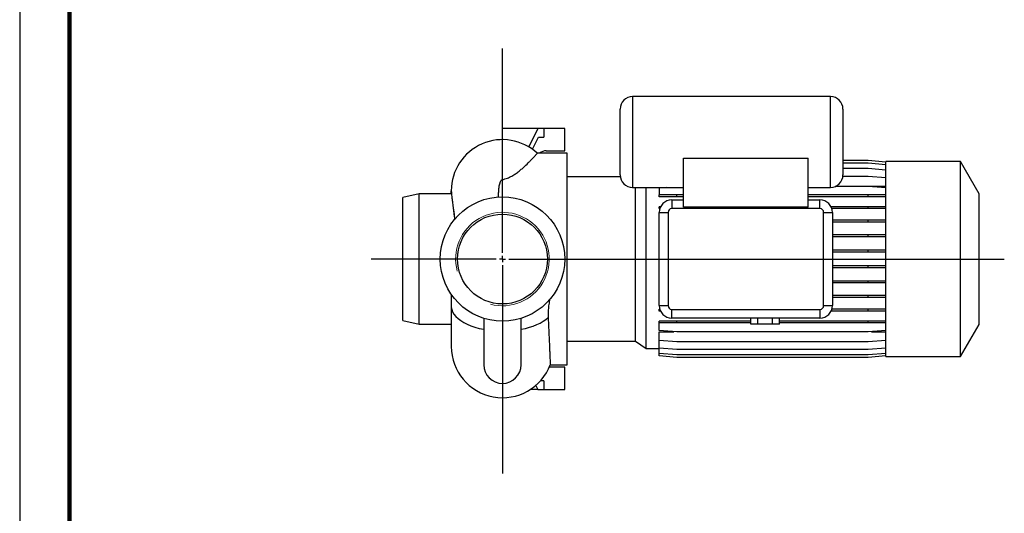
# Model space of a CAD drawing. Units: millimetres. Extents: x -4 to 213, y 0 to 297.
# Drawn here: x 0 to 99, y 54 to 104 of the extents above; entities that cross this region are included whole.
import ezdxf

# ---------------------------------------------------------------- set-up
doc = ezdxf.new("R2010")
doc.units = ezdxf.units.MM
doc.layers.add('FORMAT', color=7, linetype='Continuous')

# ---------------------------------------------------------------- blocks, each defined once
blk = doc.blocks.new('SW_CENTERMARKSYMBOL_1')
at = {"layer": 'FORMAT', "color": 0}
for p, q in [((0, 0.625), (0, 21.168)), ((-0.625, 0), (-13.166, 0)), ((0, 0), (-0.313, 0)), ((0, 0), (0, 0.312)), ((0, 0), (0, -0.313)), ((0, 0), (0.312, 0)), ((0.625, 0), (50.387, 0)), ((0, -0.625), (0, -21.551))]:
    blk.add_line(p, q, dxfattribs=at)

msp = doc.modelspace()

# ---------------------------------------------------------------- linework, layer by layer
at = {"color": 7, "linetype": 'Continuous', "lineweight": 25}
for p, q in [((0, 297), (0, 0)), ((81.4092, 95.9218), (61.5342, 95.9218)), ((60.2842, 88.0468), (60.2842, 94.6718)), ((82.6592, 94.6718), (82.6592, 88.0468)), ((52.0323, 92.7218), (48.4717, 92.7218)), ((48.4717, 91.5968), (48.4717, 92.7218)), ((52.0323, 92.7218), (51.1133, 90.8656)), ((52.6383, 92.7218), (52.0323, 92.7218)), ((52.6383, 92.7218), (52.6383, 91.8468)), ((54.7217, 92.7218), (52.6383, 92.7218)), ((54.7217, 90.4718), (54.7217, 92.7218)), ((51.4738, 90.6284), (52.0771, 91.8468)), ((52.0771, 91.8468), (52.6383, 91.8468)), ((54.9717, 90.2218), (51.9698, 90.2218)), ((52.8467, 90.4718), (54.7217, 90.4718)), ((54.9717, 68.9718), (54.9717, 90.2218)), ((66.6592, 89.7433), (79.1592, 89.7433)), ((66.6592, 84.8235), (66.6592, 89.7433)), ((79.1592, 84.8235), (79.1592, 89.7433)), ((85.1996, 89.4972), (82.6592, 89.4972)), ((85.1996, 89.4928), (82.6592, 89.4928)), ((85.1996, 89.218), (82.6592, 89.218)), ((86.9717, 89.3421), (85.1996, 89.4972)), ((86.9717, 89.3378), (85.1996, 89.4928)), ((86.9717, 89.063), (85.1996, 89.218)), ((94.4717, 89.4093), (86.9717, 89.4093)), ((86.9717, 69.7843), (86.9717, 89.4093)), ((96.3467, 86.1617), (94.4717, 89.4093)), ((94.4717, 69.7843), (94.4717, 89.4093)), ((85.1996, 88.681), (82.6592, 88.681)), ((86.9717, 88.526), (85.1996, 88.681)), ((60.3003, 87.8468), (54.9717, 87.8468)), ((85.1996, 87.8981), (82.6503, 87.8981)), ((86.9717, 87.7431), (85.1996, 87.8981)), ((40.0967, 86.1593), (38.4717, 85.7843)), ((43.3429, 86.1593), (40.0967, 86.1593)), ((40.0967, 73.0343), (40.0967, 86.1593)), ((43.3342, 86.4594), (43.3342, 86.1593)), ((43.3342, 86.4593), (43.3399, 86.3013)), ((43.343, 86.1593), (43.3367, 86.2987)), ((43.3399, 86.3013), (43.345, 86.1581)), ((48.0842, 85.8348), (48.0842, 86.0539)), ((61.5342, 86.7968), (66.6592, 86.7968)), ((61.8411, 71.3468), (61.8411, 86.7968)), ((62.913, 70.5962), (62.913, 86.7968)), ((64.8967, 86.7968), (64.2217, 86.7378)), ((64.2217, 86.7378), (64.2217, 86.0593)), ((64.2217, 85.8631), (64.2217, 86.0593)), ((65.9937, 86.0593), (64.2217, 86.0593)), ((65.9937, 85.8631), (65.9937, 86.0593)), ((66.6592, 86.0593), (65.9937, 86.0593)), ((79.1592, 86.7968), (81.4092, 86.7968)), ((85.1996, 86.0593), (79.1592, 86.0593)), ((85.1996, 86.8928), (81.8895, 86.8928)), ((81.9548, 86.9222), (86.9717, 86.9222)), ((86.9717, 86.7378), (85.1996, 86.8928)), ((85.1996, 85.8631), (85.1996, 86.0593)), ((86.9717, 86.0593), (85.1996, 86.0593)), ((96.3467, 73.0319), (96.3467, 86.1617)), ((38.4717, 73.4093), (38.4717, 85.7843)), ((65.9937, 85.8631), (64.2217, 85.8631)), ((65.4717, 85.5343), (65.4717, 84.6591)), ((65.4717, 85.5343), (66.6592, 85.5343)), ((66.6592, 85.8631), (65.9937, 85.8631)), ((85.1996, 85.8631), (79.1592, 85.8631)), ((79.1592, 85.5343), (80.3467, 85.5343)), ((80.3467, 84.6591), (80.3467, 85.5343)), ((86.9717, 85.8631), (85.1996, 85.8631)), ((64.2217, 84.6602), (64.2217, 84.8565)), ((64.3603, 84.8565), (64.2217, 84.8565)), ((64.2795, 84.6602), (64.2217, 84.6602)), ((64.2217, 84.2843), (65.0969, 84.2843)), ((64.2217, 74.9093), (64.2217, 84.2843)), ((65.0969, 84.2843), (65.0969, 74.9093)), ((80.3467, 84.6591), (65.4717, 84.6591)), ((79.1592, 84.8235), (66.6592, 84.8235)), ((80.7214, 84.2843), (81.5967, 84.2843)), ((80.7214, 74.9093), (80.7214, 84.2843)), ((85.1996, 84.8565), (81.4581, 84.8565)), ((85.1996, 84.6602), (81.5388, 84.6602)), ((81.5967, 84.2843), (81.5967, 74.9093)), ((85.1996, 84.6602), (85.1996, 84.8565)), ((86.9717, 84.8565), (85.1996, 84.8565)), ((86.9717, 84.6602), (85.1996, 84.6602)), ((85.1996, 83.4989), (81.5967, 83.4989)), ((85.1996, 83.3027), (81.5967, 83.3027)), ((85.1996, 83.3027), (85.1996, 83.4989)), ((86.9717, 83.4989), (85.1996, 83.4989)), ((86.9717, 83.3027), (85.1996, 83.3027)), ((85.1996, 82.0277), (81.5967, 82.0277)), ((85.1996, 81.8315), (81.5967, 81.8315)), ((85.1996, 81.8315), (85.1996, 82.0277)), ((86.9717, 82.0277), (85.1996, 82.0277)), ((86.9717, 81.8315), (85.1996, 81.8315)), ((85.1996, 80.4872), (81.5967, 80.4872)), ((85.1996, 80.291), (81.5967, 80.291)), ((85.1996, 80.291), (85.1996, 80.4872)), ((86.9717, 80.4872), (85.1996, 80.4872)), ((86.9717, 80.291), (85.1996, 80.291)), ((85.1996, 78.9238), (81.5967, 78.9238)), ((85.1996, 78.7276), (81.5967, 78.7276)), ((85.1996, 78.7276), (85.1996, 78.9238)), ((86.9717, 78.9238), (85.1996, 78.9238)), ((86.9717, 78.7276), (85.1996, 78.7276)), ((85.1996, 77.3848), (81.5967, 77.3848)), ((85.1996, 77.1886), (81.5967, 77.1886)), ((85.1996, 77.1886), (85.1996, 77.3848)), ((86.9717, 77.3848), (85.1996, 77.3848)), ((86.9717, 77.1886), (85.1996, 77.1886)), ((43.3342, 76.0375), (43.3342, 74.8428)), ((85.1996, 75.9166), (81.5967, 75.9166)), ((85.1996, 75.7203), (81.5967, 75.7203)), ((85.1996, 75.7203), (85.1996, 75.9166)), ((86.9717, 75.9166), (85.1996, 75.9166)), ((86.9717, 75.7203), (85.1996, 75.7203)), ((43.3342, 74.8428), (43.3342, 70.7968)), ((64.2217, 74.9093), (65.0969, 74.9093)), ((64.2217, 74.3671), (64.2217, 74.5634)), ((64.2705, 74.5634), (64.2217, 74.5634)), ((64.3454, 74.3671), (64.2217, 74.3671)), ((65.4717, 74.5346), (80.3467, 74.5346)), ((65.4717, 73.6593), (65.4717, 74.5346)), ((80.3467, 74.5346), (80.3467, 73.6593)), ((80.7214, 74.9093), (81.5967, 74.9093)), ((85.1996, 74.3671), (81.473, 74.3671)), ((85.1996, 74.5634), (81.5479, 74.5634)), ((85.1996, 74.3671), (85.1996, 74.5634)), ((86.9717, 74.5634), (85.1996, 74.5634)), ((86.9717, 74.3671), (85.1996, 74.3671)), ((38.4717, 73.4093), (40.0967, 73.0343)), ((46.5967, 73.6347), (46.5967, 68.9718)), ((50.3467, 68.9718), (50.3467, 73.6347)), ((64.2217, 73.1699), (64.2217, 73.3661)), ((65.9937, 73.3661), (64.2217, 73.3661)), ((65.9937, 73.1699), (64.2217, 73.1699)), ((64.2217, 72.4205), (64.2217, 73.1699)), ((80.3467, 73.6593), (65.4717, 73.6593)), ((65.9937, 73.1699), (65.9937, 73.3661)), ((73.4033, 73.3661), (65.9937, 73.3661)), ((73.4033, 73.1699), (65.9937, 73.1699)), ((73.4033, 73.0343), (73.4033, 73.6593)), ((74.125, 73.0343), (74.125, 73.6593)), ((75.5684, 73.0343), (75.5684, 73.6593)), ((76.2901, 73.0343), (76.2901, 73.6593)), ((85.1996, 73.3661), (76.2901, 73.3661)), ((85.1996, 73.1699), (76.2901, 73.1699)), ((85.1996, 73.1699), (85.1996, 73.3661)), ((86.9717, 73.3661), (85.1996, 73.3661)), ((86.9717, 73.1699), (85.1996, 73.1699)), ((40.0967, 73.0343), (43.3342, 73.0343)), ((65.9937, 72.2655), (64.2217, 72.4205)), ((64.2217, 72.2929), (65.6804, 72.2929)), ((64.2217, 71.4219), (64.2217, 72.2929)), ((85.1996, 72.2655), (65.9937, 72.2655)), ((74.125, 73.0343), (73.4033, 73.0343)), ((75.5684, 73.0343), (74.125, 73.0343)), ((76.2901, 73.0343), (75.5684, 73.0343)), ((86.9717, 72.4205), (85.1996, 72.2655)), ((85.513, 72.2929), (86.9717, 72.2929)), ((94.4717, 69.7843), (96.3467, 73.0319)), ((54.9717, 71.3468), (61.8411, 71.3468)), ((61.8411, 71.3468), (62.913, 70.5962)), ((65.9937, 71.2669), (64.2217, 71.4219)), ((64.2217, 70.6466), (64.2217, 71.4219)), ((85.1996, 71.2669), (65.9937, 71.2669)), ((86.9717, 71.4219), (85.1996, 71.2669)), ((62.913, 70.5962), (64.2217, 70.5962)), ((65.9937, 70.4915), (64.2217, 70.6466)), ((64.2217, 70.1178), (64.2217, 70.6466)), ((85.1996, 70.4915), (65.9937, 70.4915)), ((86.9717, 70.6466), (85.1996, 70.4915)), ((65.9937, 69.9627), (64.2217, 70.1178)), ((64.2217, 69.8515), (64.2217, 70.1178)), ((65.9937, 69.6965), (64.2217, 69.8515)), ((85.1996, 69.9627), (65.9937, 69.9627)), ((85.1996, 69.6965), (65.9937, 69.6965)), ((86.9717, 70.1178), (85.1996, 69.9627)), ((86.9717, 69.8515), (85.1996, 69.6965)), ((86.9717, 69.7843), (94.4717, 69.7843)), ((54.7217, 68.7218), (53.1715, 68.7218)), ((53.2738, 68.9718), (54.9717, 68.9718)), ((54.7217, 66.4718), (54.7217, 68.7218)), ((52.6383, 67.3468), (52.2785, 67.3468)), ((52.6383, 67.3468), (52.6383, 66.4718)), ((52.0323, 66.4718), (51.2445, 66.4718)), ((51.8201, 66.9004), (52.0323, 66.4718)), ((52.0323, 66.4718), (52.6383, 66.4718)), ((52.6383, 66.4718), (54.7217, 66.4718))]:
    msp.add_line(p, q, dxfattribs=at)
at = {"color": 7, "linetype": 'Continuous', "lineweight": 140}
msp.add_line((5, 292), (5, 5), dxfattribs=at)
at = {"color": 8, "linetype": 'Continuous', "lineweight": 25}
for p, q in [((61.5342, 95.9218), (61.5342, 86.7968)), ((81.4092, 86.7968), (81.4092, 95.9218)), ((48.4592, 85.8468), (48.4592, 87.578)), ((43.3367, 86.2987), (43.3342, 86.4584))]:
    msp.add_line(p, q, dxfattribs=at)
at = {"color": 8, "linetype": 'Continuous', "lineweight": 25, "flags": 128}
msp.add_lwpolyline([(43.3342, 74.8428), (43.3376, 74.7518), (43.3798, 74.5126), (43.4695, 74.2765), (43.606, 74.0457), (43.788, 73.8223), (44.0138, 73.6085), (44.2812, 73.4062), (44.5878, 73.2173), (44.9307, 73.0436), (45.3067, 72.8867), (45.7122, 72.7481), (46.1436, 72.6291), (46.5967, 72.5308)], dxfattribs=at)
at = {"color": 7, "linetype": 'Continuous', "lineweight": 25, "flags": 128}
msp.add_lwpolyline([(50.3467, 72.5308), (50.7737, 72.6228), (51.1817, 72.7331), (51.5673, 72.8609), (51.9272, 73.0052), (52.2585, 73.1646), (52.5585, 73.338), (52.8245, 73.5238), (53.0546, 73.7205)], dxfattribs=at)
at = {"color": 7, "linetype": 'Continuous', "lineweight": 25}
for radius in [6.25, 4.5125]:
    msp.add_circle((48.4717, 79.5968), radius, dxfattribs=at)
for centre, radius, start, end in [((61.5342, 94.6718), 1.25, 90, 180), ((81.4092, 94.6718), 1.25, 0, 90), ((48.4717, 86.4593), 5.1375, 47.084243, 180.010766), ((52.8467, 89.5968), 0.875, 90, 134.415309), ((61.5342, 88.0468), 1.25, 180, 270), ((81.4092, 88.0468), 1.25, 270, 0), ((48.4717, 86.4594), 5.1375, 180, 181.802982), ((65.4717, 84.2843), 1.25, 90, 180), ((80.3467, 84.2843), 1.25, 0, 90), ((65.4717, 84.2843), 0.3747, 90, 180), ((80.3467, 84.2843), 0.3747, 0, 90), ((65.4717, 74.9093), 1.25, 180, 270), ((65.4717, 74.9093), 0.3747, 180, 270), ((80.3467, 74.9093), 0.3747, 270, 0), ((80.3467, 74.9093), 1.25, 270, 0), ((48.4717, 70.7968), 5.1375, 180, 339.275753), ((48.4717, 68.9718), 1.875, 180, 0)]:
    msp.add_arc(centre, radius, start, end, dxfattribs=at)
at = {"color": 7, "linetype": 'Continuous', "lineweight": 18}
msp.add_arc((48.4717, 79.5968), 4.699, 255, 195, dxfattribs=at)
at = {"color": 7, "linetype": 'Continuous', "lineweight": 25}
for points, knots in [([(48.4592, 87.578), (48.5498, 87.5948), (48.6366, 87.6162), (48.8044, 87.6661), (48.8854, 87.6945), (49.0426, 87.7565), (49.1189, 87.7902), (49.2675, 87.8616), (49.3389, 87.8989), (49.5451, 88.0137), (49.6727, 88.0943), (49.9138, 88.2587), (50.0274, 88.3428), (50.2424, 88.5111), (50.3427, 88.5945), (50.5318, 88.7582), (50.6206, 88.8384), (50.8727, 89.073), (51.0215, 89.2209), (51.1887, 89.3911), (51.2211, 89.4245), (51.2839, 89.4893), (51.3142, 89.5207), (51.402, 89.6123), (51.4564, 89.6696), (51.6081, 89.8297), (51.6942, 89.9208), (51.7809, 90.0137), (51.7972, 90.0312), (51.8277, 90.0641), (51.8418, 90.0794), (51.8808, 90.122), (51.9021, 90.1457), (51.9528, 90.2027), (51.9687, 90.222), (51.97, 90.2218)], [0, 0, 0, 0, 0.03125, 0.03125, 0.0625, 0.0625, 0.09375, 0.09375, 0.125, 0.125, 0.1875, 0.1875, 0.25, 0.25, 0.3125, 0.3125, 0.375, 0.375, 0.5, 0.5, 0.53125, 0.53125, 0.5625, 0.5625, 0.625, 0.625, 0.75, 0.75, 0.78125, 0.78125, 0.8125, 0.8125, 0.875, 0.875, 1, 1, 1, 1]), ([(48.0842, 86.0539), (48.0842, 86.1936), (48.0883, 86.3316), (48.106, 86.6042), (48.1196, 86.739), (48.1505, 86.9375), (48.1626, 87.0031), (48.1917, 87.1327), (48.2087, 87.1966), (48.2401, 87.2905), (48.2516, 87.3214), (48.2775, 87.3822), (48.2919, 87.4121), (48.3169, 87.4552), (48.3258, 87.4692), (48.3454, 87.4966), (48.3561, 87.51), (48.3798, 87.5349), (48.393, 87.5466), (48.4229, 87.5663), (48.44, 87.5744), (48.4592, 87.578)], [0, 0, 0, 0, 0.25, 0.25, 0.5, 0.5, 0.625, 0.625, 0.75, 0.75, 0.8125, 0.8125, 0.875, 0.875, 0.90625, 0.90625, 0.9375, 0.9375, 0.96875, 0.96875, 1, 1, 1, 1]), ([(43.343, 86.1593), (43.3445, 86.1468), (43.3476, 86.1215), (43.3703, 85.9371), (43.3978, 85.715), (43.4252, 85.4947), (43.4583, 85.2312), (43.4969, 84.9275), (43.5402, 84.5896), (43.5888, 84.2162), (43.6335, 83.8759), (43.6638, 83.6486), (43.6744, 83.5698)], [0, 0, 0, 0, 0.1567307, 0.3169221, 0.4062889, 0.495656, 0.587603, 0.6795504, 0.7692099, 0.8588697, 0.9510995, 1, 1, 1, 1]), ([(43.4942, 84.9515), (43.4961, 84.9401), (43.5034, 84.8987), (43.5228, 84.7763), (43.5574, 84.5389), (43.6065, 84.1621), (43.6498, 83.8026), (43.6751, 83.5956), (43.6778, 83.5741)], [0, 0, 0, 0, 0.0615895, 0.2234084, 0.3792386, 0.6782001, 0.9666552, 1, 1, 1, 1]), ([(53.2135, 75.5585), (53.1975, 75.471), (53.1484, 75.2025), (53.0872, 74.7608), (53.0423, 74.2317), (53.0505, 73.8914), (53.0546, 73.7205)], [0, 0, 0, 0, 0.1370108, 0.4207056, 0.7091736, 1, 1, 1, 1]), ([(53.0546, 73.7205), (53.0725, 73.3538), (53.0996, 72.8009), (53.1309, 72.1353), (53.1549, 71.6164), (53.1785, 71.0971), (53.201, 70.5909), (53.2207, 70.1431), (53.2372, 69.7647), (53.2506, 69.4591), (53.261, 69.2241), (53.2685, 69.0634), (53.2729, 68.9789), (53.2735, 68.9798), (53.2738, 68.9802)], [0, 0, 0, 0, 0.129231, 0.1948192, 0.2606829, 0.3448393, 0.4295809, 0.5161685, 0.6033943, 0.687479, 0.7721479, 0.8586595, 0.9458079, 1, 1, 1, 1])]:
    msp.add_open_spline(points, degree=3, knots=knots, dxfattribs=at)

# ---------------------------------------------------------------- block references
at = {"layer": 'FORMAT'}
msp.add_blockref('SW_CENTERMARKSYMBOL_1', (48.4717, 79.5968), dxfattribs=at)

doc.saveas('drawing.dxf')
